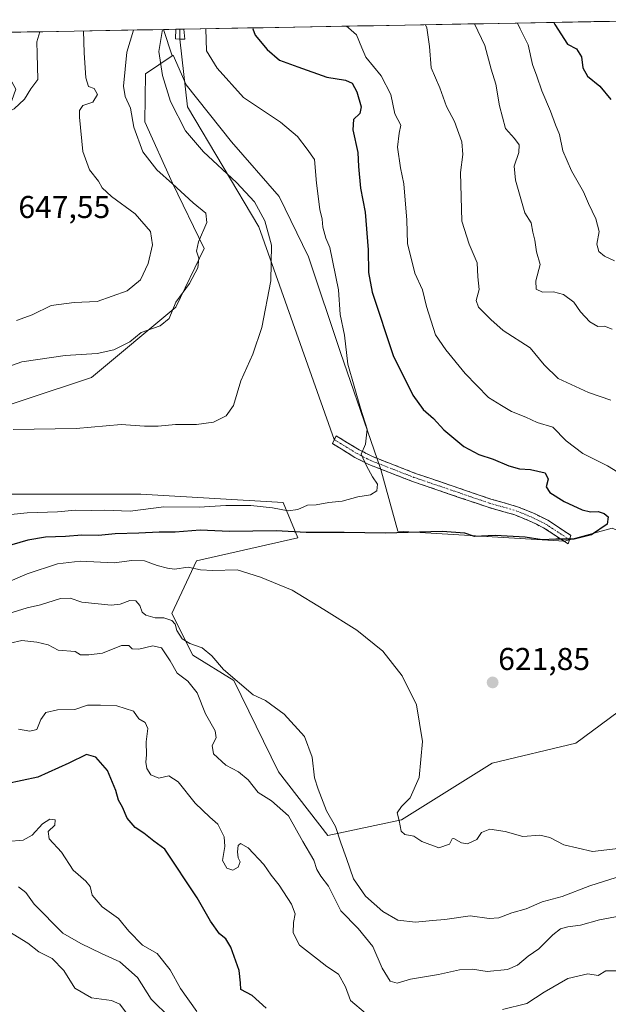
# Model space of a CAD drawing. Units: metres. Extents: x 625044 to 628514, y 4699481 to 4701856.
# Drawn here: x 626535 to 626722, y 4701512 to 4701825 of the extents above; entities that cross this region are included whole.
import ezdxf
from ezdxf.enums import TextEntityAlignment as Align

# ---------------------------------------------------------------- set-up
doc = ezdxf.new("R2010")
doc.units = ezdxf.units.M
doc.header["$MEASUREMENT"] = 0
doc.linetypes.add('TRAZO_Y_PUNTO', pattern=[1, 0.5, -0.25, 0, -0.25])
doc.linetypes.add('TRAZOSX2', pattern=[1.5, 1, -0.5])
for name, color, linetype, lineweight in [('Arbolado forestal CxS', 92, 'Continuous', 0), ('Camino', 19, 'TRAZOSX2', 0), ('Camino Cxs', 19, 'Continuous', 0), ('Camino eje', 19, 'TRAZO_Y_PUNTO', 0), ('Carátula', 7, 'Continuous', 5), ('Cultivos herbáceos CxS', 92, 'Continuous', 0), ('Curva de nivel maestra', 36, 'Continuous', 30), ('Curva de nivel normal', 36, 'Continuous', 0), ('Layer 0', 7, 'Continuous', 0), ('Matorral CxS', 135, 'Continuous', 0), ('Municipio CxS', 142, 'Continuous', 0), ('Punto de cota en terreno', 7, 'Continuous', 0), ('Rótulo de punto de cota en terreno', 19, 'Continuous', 0)]:
    doc.layers.add(name, color=color, linetype=linetype, lineweight=lineweight)
doc.styles.add('Arial', font='txt', dxfattribs={"height": 0.2})

# ---------------------------------------------------------------- blocks, each defined once
blk = doc.blocks.new('*U160')
at = {"layer": 'Arbolado forestal CxS', "color": 92, "linetype": 'Continuous', "lineweight": 0}
for points in [[(626516.37, 4701697.6, 635.21), (626455.36, 4701698.55, 636.12), (626412.12, 4701699.97, 642.52), (626417.22, 4701747.72, 650.52), (626410.67, 4701779.3, 650.3), (626417.06, 4701802.33, 650.13), (626418.68, 4701818.85, 649.46), (626459.72, 4701819.59, 644.84), (626483.48, 4701788.82, 645.9), (626504.88, 4701772.23, 647.07), (626527.42, 4701784.88, 646.06), (626533.93, 4701802.83, 645.17), (626524.05, 4701820.76, 642.9), (626580.79, 4701821.8, 633.16), (626583.49, 4701813.42, 632.82), (626575.1, 4701807.72, 636.67), (626574.86, 4701792.47, 638.09), (626583.63, 4701773.01, 639.96), (626593.71, 4701752.32, 638.68), (626584.67, 4701733.67, 638.58), (626557.94, 4701711.38, 636.64), (626516.37, 4701697.6, 635.21)], [(626254.62, 4701794.92, 650.66), (626245.46, 4701804.85, 652.81), (626248.43, 4701815.75, 653.1), (626291.8, 4701816.54, 649.53), (626284.14, 4701807.76, 649.64), (626254.62, 4701794.92, 650.66)]]:
    blk.add_polyline3d(points, close=True, dxfattribs=at)
blk = doc.blocks.new('*U183')
at = {"layer": 'Curva de nivel normal', "color": 36, "linetype": 'Continuous', "lineweight": 0}
for points in [[(626663.83, 4701823.31, 615), (626664.32, 4701822.32, 615), (626665.11, 4701816.36, 615), (626665.7, 4701809.63, 615), (626668.38, 4701803.32, 615), (626670.57, 4701797.41, 615), (626673.11, 4701792.56, 615), (626675.36, 4701786.14, 615), (626675.71, 4701782.09, 615), (626675.02, 4701776.46, 615), (626675.44, 4701760.94, 615), (626677.72, 4701753.65, 615), (626680.28, 4701747.78, 615), (626680.51, 4701743.32, 615), (626680.85, 4701739.28, 615), (626679.94, 4701735.79, 615), (626680.68, 4701733.67, 615), (626684.62, 4701729.76, 615), (626688.48, 4701726.34, 615), (626697.11, 4701720.74, 615), (626701.52, 4701715.37, 615), (626705.98, 4701711.1, 615), (626715.54, 4701706.61, 615), (626722.7, 4701704.22, 615)], [(626726.39, 4701553.32, 615), (626716.01, 4701550.07, 615), (626707.18, 4701546.67, 615), (626700.89, 4701545.06, 615), (626695.86, 4701542.81, 615), (626691.26, 4701541.57, 615), (626687.13, 4701539.94, 615), (626684.03, 4701539.68, 615), (626678.04, 4701540.62, 615), (626670.05, 4701539.43, 615), (626666.08, 4701539.12, 615), (626660.72, 4701538.58, 615), (626655.06, 4701539.2, 615), (626650.38, 4701541.9, 615), (626644.82, 4701546.84, 615), (626641.01, 4701552.29, 615), (626638.83, 4701558.76, 615), (626637, 4701563.73, 615), (626635.27, 4701568.92, 615), (626632.42, 4701573.84, 615), (626629.81, 4701580.71, 615), (626628.69, 4701584.35, 615), (626627.97, 4701590.9, 615), (626625.47, 4701597.46, 615), (626619.03, 4701604.6, 615), (626613.11, 4701608.92, 615), (626609.22, 4701610.74, 615), (626599.76, 4701618.76, 615), (626596.06, 4701623.04, 615), (626592.98, 4701625.6, 615), (626589.14, 4701626.99, 615), (626586.71, 4701628.5, 615), (626584.99, 4701631.07, 615), (626584.46, 4701633.12, 615), (626583.39, 4701634.31, 615), (626580.86, 4701635.1, 615), (626578.09, 4701635.12, 615), (626575.18, 4701635.95, 615), (626573.97, 4701636.91, 615), (626573.2, 4701639.06, 615), (626572.03, 4701640.51, 615), (626570.1, 4701640.64, 615), (626567.01, 4701639.41, 615), (626564.14, 4701639.16, 615), (626554.81, 4701640.07, 615), (626551.13, 4701641.34, 615), (626548.03, 4701641.23, 615), (626541.7, 4701639.22, 615), (626537.48, 4701638.28, 615), (626530.29, 4701636.06, 615)]]:
    blk.add_polyline3d(points, dxfattribs=at)
blk = doc.blocks.new('*U191')
at = {"layer": 'Curva de nivel normal', "color": 36, "linetype": 'Continuous', "lineweight": 0}
blk.add_polyline3d([(626522.08, 4701666.87, 630), (626537.56, 4701668.4, 630), (626547.13, 4701668.73, 630), (626552.86, 4701669.28, 630), (626557.85, 4701669.13, 630), (626562.07, 4701669.3, 630), (626570.15, 4701669, 630), (626580.9, 4701670.38, 630), (626592.02, 4701670.25, 630), (626600.57, 4701670.8, 630), (626608.5, 4701670.72, 630), (626615.31, 4701670.02, 630), (626620.27, 4701669.03, 630), (626623.35, 4701669.52, 630), (626626.46, 4701670.89, 630), (626629.16, 4701671.02, 630), (626633.22, 4701671.69, 630), (626637.48, 4701672.12, 630), (626642.46, 4701673.49, 630), (626646.38, 4701674.2, 630), (626648.44, 4701675.4, 630), (626648.68, 4701677.57, 630), (626647.09, 4701679.88, 630), (626645.18, 4701683.33, 630), (626643.48, 4701687.02, 630), (626644.82, 4701690.23, 630), (626645.37, 4701695.02, 630), (626643.3, 4701701.61, 630), (626639.23, 4701715.59, 630), (626638.17, 4701724.82, 630), (626636.83, 4701731.39, 630), (626636.3, 4701739.24, 630), (626633.52, 4701752.6, 630), (626632.28, 4701755.6, 630), (626631.28, 4701759.03, 630), (626631.1, 4701761.63, 630), (626630.37, 4701764.69, 630), (626629.27, 4701773.01, 630), (626628.68, 4701780.57, 630), (626626.38, 4701783.78, 630), (626623.22, 4701787.82, 630), (626617.88, 4701792.43, 630), (626606.18, 4701800.26, 630), (626597.75, 4701809.49, 630), (626594.4, 4701815.07, 630), (626594.17, 4701822.04, 630)], dxfattribs=at)
blk = doc.blocks.new('*U192')
at = {"layer": 'Curva de nivel normal', "color": 36, "linetype": 'Continuous', "lineweight": 0}
for points in [[(626534.73, 4701599.84, 605), (626538.4, 4701599.17, 605), (626540.57, 4701599.68, 605), (626541.8, 4701602.9, 605), (626543.43, 4701605.1, 605), (626547.16, 4701605.9, 605), (626552.61, 4701606.04, 605), (626556.61, 4701607.41, 605), (626560.72, 4701607.37, 605), (626565.94, 4701607.19, 605), (626571.23, 4701605.46, 605), (626572.89, 4701603.12, 605), (626574.98, 4701601.89, 605), (626575.81, 4701600.04, 605), (626575.31, 4701595.74, 605), (626575.41, 4701591.68, 605), (626575.15, 4701589.29, 605), (626575.44, 4701587.29, 605), (626576.78, 4701585.34, 605), (626579.24, 4701584.2, 605), (626582.44, 4701584.96, 605), (626585.44, 4701583.09, 605), (626590.8, 4701576.35, 605), (626595.44, 4701571.86, 605), (626597.97, 4701569.67, 605), (626600.05, 4701565.65, 605), (626600.25, 4701562.61, 605), (626599.47, 4701558.08, 605), (626600.84, 4701555.65, 605), (626602.74, 4701555.01, 605), (626604.49, 4701556.02, 605), (626605.04, 4701557.72, 605), (626604.42, 4701559, 605), (626604.2, 4701560.84, 605), (626604.46, 4701562.92, 605), (626605.22, 4701563.52, 605), (626607.58, 4701562.15, 605), (626612.6, 4701556.82, 605), (626614.96, 4701553.43, 605), (626617.44, 4701550.3, 605), (626621.4, 4701544.3, 605), (626622.54, 4701541.16, 605), (626622.01, 4701538.41, 605), (626621.93, 4701535.19, 605), (626623.89, 4701531.24, 605), (626629.59, 4701526.77, 605), (626632.53, 4701524.46, 605), (626636.26, 4701522.1, 605), (626638.48, 4701518.03, 605), (626640.05, 4701513.74, 605), (626644.82, 4701509.74, 605)], [(626688.31, 4701510.84, 605), (626696.04, 4701512.8, 605), (626701.49, 4701516.38, 605), (626709.04, 4701520.66, 605), (626715.38, 4701522.12, 605), (626718.6, 4701521.68, 605), (626721.04, 4701523.11, 605), (626725.04, 4701523.09, 605), (626730.92, 4701522.78, 605), (626737.8, 4701521.07, 605), (626743.74, 4701519.67, 605), (626749.62, 4701517.1, 605), (626753.27, 4701514.76, 605), (626758.56, 4701512.71, 605), (626763.96, 4701509.89, 605)], [(626723.78, 4701748.42, 605), (626720.71, 4701749.91, 605), (626718.87, 4701751.31, 605), (626718.27, 4701753.7, 605), (626718.93, 4701757.69, 605), (626717.96, 4701761.71, 605), (626715.6, 4701766.61, 605), (626713.99, 4701770.31, 605), (626710.14, 4701776.95, 605), (626707.44, 4701783.25, 605), (626706.42, 4701788.53, 605), (626705.12, 4701791.58, 605), (626703.5, 4701795.87, 605), (626700.74, 4701802.32, 605), (626699.22, 4701807.02, 605), (626697.87, 4701810.66, 605), (626696.42, 4701816.93, 605), (626693.95, 4701821.96, 605), (626693.07, 4701823.84, 605)]]:
    blk.add_polyline3d(points, dxfattribs=at)
blk = doc.blocks.new('*U195')
at = {"layer": 'Curva de nivel normal', "color": 36, "linetype": 'Continuous', "lineweight": 0}
for points in [[(626638.77, 4701822.85, 620), (626639.46, 4701822.3, 620), (626641.94, 4701820.12, 620), (626643.68, 4701815.97, 620), (626644.9, 4701813.04, 620), (626649.84, 4701807.1, 620), (626652.9, 4701801.12, 620), (626654.13, 4701795, 620), (626656.08, 4701791.44, 620), (626655.49, 4701788.94, 620), (626655.04, 4701784.5, 620), (626655.98, 4701777.86, 620), (626656.98, 4701772.83, 620), (626657.98, 4701761.27, 620), (626658.12, 4701753.9, 620), (626660.44, 4701744.44, 620), (626662.93, 4701739.24, 620), (626664.18, 4701733.95, 620), (626667.09, 4701724.95, 620), (626670.28, 4701720.18, 620), (626676.47, 4701712.64, 620), (626683.84, 4701705.05, 620), (626687.95, 4701702.48, 620), (626691.2, 4701700.64, 620), (626695.74, 4701698.79, 620), (626699.3, 4701697.1, 620), (626704.32, 4701695.65, 620), (626708.49, 4701691.27, 620), (626713.74, 4701687.31, 620), (626721.65, 4701683.31, 620), (626727.64, 4701679.62, 620)], [(626726.79, 4701562.18, 620), (626716.86, 4701561, 620), (626707.75, 4701563.14, 620), (626703.3, 4701565.42, 620), (626700.11, 4701566.12, 620), (626694.77, 4701565.73, 620), (626689.15, 4701567.35, 620), (626684.28, 4701568.09, 620), (626681.67, 4701567.04, 620), (626680.16, 4701564.83, 620), (626677.15, 4701563.4, 620), (626675.26, 4701563.78, 620), (626672.84, 4701565.16, 620), (626672.32, 4701564.98, 620), (626671.5, 4701563.3, 620), (626668.14, 4701562.18, 620), (626662.73, 4701564.13, 620), (626660.21, 4701565.9, 620), (626657.29, 4701566.41, 620), (626656.2, 4701567.46, 620), (626655.55, 4701570.87, 620), (626654.87, 4701573.29, 620), (626656.25, 4701575.29, 620), (626659.05, 4701577.96, 620), (626661.87, 4701584.42, 620), (626662.92, 4701595.92, 620), (626661, 4701607.52, 620), (626656.5, 4701616.75, 620), (626650.38, 4701624.52, 620), (626642.14, 4701631.24, 620), (626631.59, 4701637.82, 620), (626621.53, 4701643.91, 620), (626611.57, 4701647.98, 620), (626604.15, 4701650.32, 620), (626596.43, 4701650.09, 620), (626592.48, 4701650.34, 620), (626588.54, 4701651.17, 620), (626584.29, 4701650.59, 620), (626582, 4701650.91, 620), (626578.72, 4701651.68, 620), (626574.74, 4701653.22, 620), (626570.72, 4701653.36, 620), (626565.07, 4701652.55, 620), (626554.37, 4701653.07, 620), (626547.12, 4701652.29, 620), (626537.55, 4701649.13, 620), (626528.79, 4701645.39, 620)]]:
    blk.add_polyline3d(points, dxfattribs=at)
blk = doc.blocks.new('*U197')
at = {"layer": 'Curva de nivel normal', "color": 36, "linetype": 'Continuous', "lineweight": 0}
blk.add_polyline3d([(626528.92, 4701713.9, 640), (626535.8, 4701716.3, 640), (626549.57, 4701718.34, 640), (626559.72, 4701719.01, 640), (626565.05, 4701720.18, 640), (626570.05, 4701722.67, 640), (626573.72, 4701725.7, 640), (626579.72, 4701727.8, 640), (626582.59, 4701730.14, 640), (626584.65, 4701735.3, 640), (626588.99, 4701741.18, 640), (626591.69, 4701746.22, 640), (626591.94, 4701749.22, 640), (626591.2, 4701751.42, 640), (626591.85, 4701754.39, 640), (626594.48, 4701760.6, 640), (626594.22, 4701763.55, 640), (626590.12, 4701766.81, 640), (626583.58, 4701772.85, 640), (626578.64, 4701777.25, 640), (626574.23, 4701783.01, 640), (626571.38, 4701790.78, 640), (626570.27, 4701796.79, 640), (626568.63, 4701800.51, 640), (626568.07, 4701803.79, 640), (626569.17, 4701814.62, 640), (626571.19, 4701821.62, 640)], dxfattribs=at)
blk = doc.blocks.new('*U203')
at = {"layer": 'Curva de nivel normal', "color": 36, "linetype": 'Continuous', "lineweight": 0}
blk.add_polyline3d([(626533.06, 4701694.87, 635), (626553.03, 4701695.22, 635), (626567.37, 4701696.51, 635), (626574.68, 4701695.98, 635), (626579.04, 4701695.9, 635), (626584.52, 4701696.49, 635), (626591.26, 4701696.43, 635), (626596.6, 4701697.22, 635), (626600.66, 4701699.23, 635), (626602.98, 4701702.46, 635), (626605.24, 4701710.35, 635), (626609.07, 4701718.8, 635), (626611.92, 4701727.28, 635), (626614.83, 4701742.05, 635), (626615.02, 4701753.37, 635), (626612.94, 4701761.04, 635), (626609.64, 4701767.07, 635), (626603.92, 4701773.29, 635), (626593.4, 4701782.95, 635), (626587.74, 4701789.63, 635), (626582.96, 4701798.9, 635), (626580.46, 4701807.17, 635), (626579.25, 4701814.8, 635), (626580.43, 4701821.79, 635)], dxfattribs=at)
blk = doc.blocks.new('*U204')
at = {"layer": 'Curva de nivel normal', "color": 36, "linetype": 'Continuous', "lineweight": 0}
blk.add_polyline3d([(626591.36, 4701510.2, 595), (626586.14, 4701517.47, 595), (626582.82, 4701523.44, 595), (626578.76, 4701528.6, 595), (626574.07, 4701531.31, 595), (626569.76, 4701535.67, 595), (626566.48, 4701539.73, 595), (626561.34, 4701543.43, 595), (626558.18, 4701547.12, 595), (626557.47, 4701549.87, 595), (626556.14, 4701551.62, 595), (626552.14, 4701555.01, 595), (626548.45, 4701560.81, 595), (626544.5, 4701564.96, 595), (626544.2, 4701567.29, 595), (626546.33, 4701569.3, 595), (626546.44, 4701570.99, 595), (626544.74, 4701571.22, 595), (626542.4, 4701569.8, 595), (626539.06, 4701566.21, 595), (626536.28, 4701564.56, 595), (626531.26, 4701564.16, 595)], dxfattribs=at)
blk = doc.blocks.new('*U208')
at = {"layer": 'Curva de nivel normal', "color": 36, "linetype": 'Continuous', "lineweight": 0}
blk.add_polyline3d([(626582.87, 4701508.17, 590), (626576.88, 4701514.15, 590), (626572.53, 4701520.99, 590), (626566.9, 4701525.99, 590), (626561.13, 4701528.59, 590), (626554.51, 4701531.75, 590), (626548.85, 4701535.09, 590), (626539.71, 4701544.28, 590), (626537.07, 4701547.98, 590), (626534.76, 4701549.77, 590)], dxfattribs=at)
blk = doc.blocks.new('*U209')
at = {"layer": 'Curva de nivel normal', "color": 36, "linetype": 'Continuous', "lineweight": 0}
for points in [[(626555.42, 4701821.34, 645), (626555.56, 4701814.37, 645), (626556.16, 4701806.43, 645), (626556.96, 4701803.72, 645), (626558.75, 4701803.08, 645), (626559.82, 4701801.14, 645), (626558.32, 4701798.79, 645), (626555.21, 4701797.72, 645), (626554.16, 4701796.13, 645), (626554.09, 4701794.01, 645), (626555.2, 4701783.1, 645), (626557.33, 4701777.26, 645), (626560.12, 4701773.62, 645), (626561.34, 4701771.55, 645), (626564.24, 4701768.81, 645), (626571.8, 4701763.3, 645), (626576.66, 4701757.73, 645), (626577.26, 4701753.45, 645), (626575.93, 4701747.53, 645), (626573.46, 4701742.41, 645), (626569.18, 4701738.84, 645), (626559.73, 4701735.53, 645), (626552.44, 4701735.13, 645), (626545.07, 4701734.19, 645), (626539.08, 4701731.31, 645), (626534.11, 4701729.48, 645)], [(626459.36, 4701819.59, 645), (626460.22, 4701818.12, 645), (626465.55, 4701812.73, 645), (626477.17, 4701798.74, 645), (626482.68, 4701793.22, 645), (626487.22, 4701790.75, 645), (626489.94, 4701789.08, 645), (626496.59, 4701787.29, 645), (626503.49, 4701786.6, 645), (626510.59, 4701787.52, 645), (626523.73, 4701791.4, 645), (626533.4, 4701796.6, 645), (626536.7, 4701799.72, 645), (626538.68, 4701802.97, 645), (626540.88, 4701805.94, 645), (626540.73, 4701814.1, 645), (626540.56, 4701817.91, 645), (626541.49, 4701821.08, 645)]]:
    blk.add_polyline3d(points, dxfattribs=at)
blk = doc.blocks.new('*U217')
at = {"layer": 'Curva de nivel normal', "color": 36, "linetype": 'Continuous', "lineweight": 0}
for points in [[(626528.3, 4701626.2, 610), (626535.86, 4701627.95, 610), (626540.6, 4701627.38, 610), (626544.13, 4701626.51, 610), (626547.33, 4701624.86, 610), (626552.72, 4701624.43, 610), (626554.47, 4701623.43, 610), (626557.07, 4701623.36, 610), (626561.42, 4701623.96, 610), (626567.48, 4701626.38, 610), (626569.79, 4701626.36, 610), (626570.77, 4701625.34, 610), (626572.93, 4701625.17, 610), (626577.39, 4701626.29, 610), (626580.12, 4701625.62, 610), (626582.86, 4701621.48, 610), (626585.11, 4701617.59, 610), (626588.49, 4701615.05, 610), (626591.46, 4701611.36, 610), (626594.1, 4701604.67, 610), (626597.16, 4701599.22, 610), (626597.46, 4701597.01, 610), (626596.2, 4701594.6, 610), (626596.66, 4701591.99, 610), (626600.57, 4701588.34, 610), (626604.54, 4701586.26, 610), (626607.65, 4701583.74, 610), (626610.74, 4701579.68, 610), (626615.01, 4701577.07, 610), (626620.38, 4701572.33, 610), (626624.96, 4701564.2, 610), (626628.45, 4701558.28, 610), (626629.38, 4701555.32, 610), (626630.63, 4701553.13, 610), (626633.06, 4701549.97, 610), (626637.06, 4701542.2, 610), (626642.53, 4701536.53, 610), (626647.18, 4701530.86, 610), (626650.14, 4701523.96, 610), (626652.62, 4701519.88, 610), (626654.9, 4701519.25, 610), (626659.13, 4701520.44, 610), (626667.97, 4701521.99, 610), (626674.65, 4701523.46, 610), (626678.78, 4701523.7, 610), (626683.43, 4701522.94, 610), (626689.92, 4701523.56, 610), (626693.1, 4701524.9, 610), (626696.48, 4701527.76, 610), (626699.83, 4701530.12, 610), (626704.24, 4701534.5, 610), (626706.72, 4701536.44, 610), (626708.98, 4701537.11, 610), (626713.04, 4701537.64, 610), (626719.06, 4701539.32, 610), (626725.87, 4701540.57, 610)], [(626723.08, 4701726.67, 610), (626720.69, 4701727.7, 610), (626718.55, 4701727.57, 610), (626716.02, 4701729.09, 610), (626713.08, 4701732.21, 610), (626710.98, 4701735.23, 610), (626707.63, 4701737.66, 610), (626704.49, 4701738.54, 610), (626701.04, 4701738.42, 610), (626698.98, 4701739.38, 610), (626698.87, 4701742, 610), (626700.22, 4701747.18, 610), (626699.04, 4701751.26, 610), (626698.55, 4701754.92, 610), (626697.91, 4701757.48, 610), (626697.42, 4701760.49, 610), (626695.36, 4701763.64, 610), (626692.38, 4701773.99, 610), (626692.01, 4701778.39, 610), (626693.44, 4701782.74, 610), (626693.63, 4701785.24, 610), (626692.14, 4701787.17, 610), (626689.21, 4701790.43, 610), (626687.31, 4701797.54, 610), (626686.22, 4701804.45, 610), (626684.68, 4701809.24, 610), (626682.65, 4701816.68, 610), (626679.38, 4701823.59, 610)]]:
    blk.add_polyline3d(points, dxfattribs=at)
blk = doc.blocks.new('*U223')
at = {"layer": 'Curva de nivel normal', "color": 36, "linetype": 'Continuous', "lineweight": 0}
blk.add_polyline3d([(626569.03, 4701509.72, 585), (626566.89, 4701512.57, 585), (626564.21, 4701513.73, 585), (626557.94, 4701514.52, 585), (626552.68, 4701517.6, 585), (626549.13, 4701523.22, 585), (626545.41, 4701527, 585), (626541.21, 4701529.15, 585), (626537.73, 4701531.86, 585), (626531.73, 4701535.56, 585)], dxfattribs=at)
blk = doc.blocks.new('*U230')
at = {"layer": 'Curva de nivel maestra', "color": 36, "linetype": 'Continuous', "lineweight": 30}
blk.add_polyline3d([(626609.17, 4701822.31, 625), (626609.15, 4701821.97, 625), (626609.79, 4701819.98, 625), (626613.61, 4701815.42, 625), (626617.54, 4701812.11, 625), (626623.37, 4701809.94, 625), (626632.56, 4701806.69, 625), (626638.49, 4701805.71, 625), (626640.57, 4701804.79, 625), (626642.09, 4701801.98, 625), (626643.49, 4701797.26, 625), (626643.04, 4701795.13, 625), (626640.99, 4701793.27, 625), (626640.83, 4701789.97, 625), (626642.42, 4701782.73, 625), (626642.64, 4701778.34, 625), (626643.21, 4701771.46, 625), (626644.69, 4701763.86, 625), (626645.72, 4701751.89, 625), (626645.8, 4701744.74, 625), (626646.96, 4701738.43, 625), (626653.6, 4701718.33, 625), (626659.88, 4701705.82, 625), (626663.09, 4701701.24, 625), (626666.38, 4701698.36, 625), (626669.71, 4701694.75, 625), (626676.04, 4701689.46, 625), (626680.78, 4701686.94, 625), (626685.34, 4701685.46, 625), (626690.27, 4701683.34, 625), (626693.66, 4701682.38, 625), (626697.21, 4701682.2, 625), (626701.79, 4701681.18, 625), (626702.75, 4701679.14, 625), (626702.15, 4701676.68, 625), (626703.29, 4701674.86, 625), (626707.82, 4701672.06, 625), (626713.54, 4701669.44, 625), (626716.22, 4701668.76, 625), (626718.6, 4701668.89, 625), (626720.58, 4701668.27, 625), (626721.84, 4701667.12, 625), (626721.52, 4701664.87, 625), (626716.56, 4701661.46, 625), (626711.02, 4701660.08, 625), (626705.19, 4701660.07, 625), (626700.93, 4701659.91, 625), (626695.49, 4701660.72, 625), (626685.94, 4701661.29, 625), (626679.43, 4701660.97, 625), (626676.3, 4701661.98, 625), (626669.12, 4701662.5, 625), (626651.21, 4701661.97, 625), (626638.11, 4701662.23, 625), (626626.05, 4701662.22, 625), (626616.55, 4701662.74, 625), (626601.7, 4701662.56, 625), (626592.34, 4701662.9, 625), (626584.42, 4701662.31, 625), (626579.41, 4701662.3, 625), (626572.94, 4701661.97, 625), (626565.41, 4701661.82, 625), (626560.12, 4701661.2, 625), (626554.9, 4701661.35, 625), (626549.7, 4701660.91, 625), (626543.3, 4701660.73, 625), (626537.73, 4701659.8, 625), (626530.06, 4701657.55, 625)], dxfattribs=at)
blk = doc.blocks.new('*U233')
at = {"layer": 'Curva de nivel maestra', "color": 36, "linetype": 'Continuous', "lineweight": 30}
for points in [[(626704.62, 4701824.05, 600), (626704.92, 4701823.38, 600), (626708.93, 4701817.15, 600), (626711.76, 4701815.67, 600), (626713.36, 4701813.17, 600), (626713.78, 4701809.6, 600), (626715.28, 4701807.02, 600), (626719.22, 4701803.78, 600), (626722.69, 4701799.58, 600)], [(626613.3, 4701511.3, 600), (626608.92, 4701515.3, 600), (626605.3, 4701517.2, 600), (626605.19, 4701519.35, 600), (626604.71, 4701523.18, 600), (626602.07, 4701530.65, 600), (626600.56, 4701533.32, 600), (626598.57, 4701534.87, 600), (626595.68, 4701538.84, 600), (626591.4, 4701546.26, 600), (626581.16, 4701561.73, 600), (626577.66, 4701564.23, 600), (626574.51, 4701566.75, 600), (626571.73, 4701568.63, 600), (626569.23, 4701571.61, 600), (626567.76, 4701575, 600), (626566.52, 4701577.29, 600), (626565.66, 4701580.29, 600), (626562.97, 4701586.66, 600), (626559.29, 4701590.9, 600), (626556.3, 4701591.75, 600), (626550.72, 4701588.98, 600), (626540.88, 4701584.59, 600), (626530.93, 4701582.48, 600)]]:
    blk.add_polyline3d(points, dxfattribs=at)
blk = doc.blocks.new('5PATER')
at = {"layer": 'Carátula', "linetype": 'Continuous', "lineweight": 5}
h = blk.add_hatch(color=250, dxfattribs=at)
edge = h.paths.add_edge_path()
edge.add_ellipse((0, 0.01), major_axis=(-1.33, -1.34), ratio=0.999422, start_angle=0, end_angle=360)

msp = doc.modelspace()

# ---------------------------------------------------------------- linework, layer by layer
at = {"layer": 'Arbolado forestal CxS', "color": 92, "linetype": 'Continuous', "lineweight": 0}
for points in [[(626723.09, 4701663.61, 624.22), (626707.96, 4701659.41, 624.69), (626655.09, 4701662.57, 624.22), (626649.69, 4701682.16, 629.28), (626636.86, 4701719.31, 629.72), (626626.73, 4701749.7, 632.27), (626617.41, 4701768.81, 633.66), (626602.35, 4701786.2, 633.28), (626587.9, 4701804.24, 633.24), (626583.84, 4701813.66, 632.77), (626583.49, 4701813.42, 632.82), (626580.79, 4701821.8, 633.16), (626751.75, 4701824.91, 587.31)], [(626751.75, 4701824.91, 587.31), (626580.79, 4701821.8, 633.16)], [(626580.79, 4701821.8, 633.16), (626524.05, 4701820.76, 642.9)], [(626580.79, 4701821.8, 633.16), (626583.49, 4701813.42, 632.82)], [(626580.79, 4701821.8, 633.16), (626583.49, 4701813.42, 632.82)], [(626412.12, 4701699.97, 642.52), (626455.36, 4701698.55, 636.12), (626516.37, 4701697.6, 635.21), (626557.94, 4701711.38, 636.64), (626584.67, 4701733.67, 638.58), (626593.71, 4701752.32, 638.68), (626583.63, 4701773.01, 639.96), (626574.86, 4701792.47, 638.09), (626575.1, 4701807.72, 636.67), (626583.49, 4701813.42, 632.82)], [(626750.33, 4701624.07, 625.36), (626745.6, 4701654.47, 624.84), (626723.09, 4701663.61, 624.22), (626707.96, 4701659.41, 624.69), (626655.09, 4701662.57, 624.22), (626649.69, 4701682.16, 629.28), (626636.86, 4701719.31, 629.72), (626626.73, 4701749.7, 632.27), (626617.41, 4701768.81, 633.66), (626602.35, 4701786.2, 633.28), (626587.9, 4701804.24, 633.24), (626583.84, 4701813.66, 632.77), (626583.49, 4701813.42, 632.82)]]:
    msp.add_polyline3d(points, dxfattribs=at)
at = {"layer": 'Camino', "color": 19, "linetype": 'TRAZOSX2', "lineweight": 0}
for points in [[(626709.14, 4701658.56), (626701.32, 4701663.7), (626696.81, 4701665.91), (626692.18, 4701667.8), (626683.75, 4701670.2), (626659.74, 4701678.4), (626645.92, 4701683.78), (626641.49, 4701686.03), (626634.34, 4701690.4), (626634.94, 4701691.66)], [(626634.94, 4701691.66), (626635.53, 4701692.89), (626642.83, 4701688.42), (626647.04, 4701686.28), (626660.68, 4701680.97), (626684.57, 4701672.82), (626693.07, 4701670.39), (626697.93, 4701668.41), (626702.68, 4701666.08), (626710.01, 4701661.26), (626709.57, 4701659.91)], [(626709.57, 4701659.91), (626709.14, 4701658.56)]]:
    msp.add_lwpolyline(points, dxfattribs=at)
at = {"layer": 'Camino Cxs', "color": 19, "linetype": 'Continuous', "lineweight": 0}
msp.add_polyline3d([(626709.57, 4701659.91, 624.94), (626709.14, 4701658.56, 624.65), (626705.23, 4701661.13, 625.13), (626701.32, 4701663.7, 625.86), (626699.07, 4701664.81, 626.01), (626696.81, 4701665.91, 626.21), (626694.5, 4701666.86, 626.49), (626692.18, 4701667.8, 626.76), (626687.97, 4701669, 627.18), (626683.75, 4701670.2, 627.41), (626679.75, 4701671.57, 627.53), (626675.75, 4701672.93, 627.7), (626671.75, 4701674.3, 627.93), (626667.74, 4701675.67, 628.19), (626663.74, 4701677.03, 628.34), (626659.74, 4701678.4, 628.54), (626655.13, 4701680.19, 628.97), (626650.53, 4701681.99, 629.36), (626645.92, 4701683.78, 629.73), (626641.49, 4701686.03, 630.23), (626637.92, 4701688.22, 630.84), (626634.34, 4701690.4, 631.72), (626635.53, 4701692.89, 631.79), (626639.18, 4701690.66, 630.89), (626642.83, 4701688.42, 629.92), (626647.04, 4701686.28, 629.58), (626651.59, 4701684.51, 629.16), (626656.13, 4701682.74, 628.89), (626660.68, 4701680.97, 628.32), (626664.66, 4701679.61, 628.1), (626668.64, 4701678.25, 628.09), (626672.63, 4701676.9, 627.94), (626676.61, 4701675.54, 627.75), (626680.59, 4701674.18, 627.61), (626684.57, 4701672.82, 627.53), (626688.82, 4701671.61, 627.41), (626693.07, 4701670.39, 627), (626695.5, 4701669.4, 626.71), (626697.93, 4701668.41, 626.54), (626700.31, 4701667.25, 626.28), (626702.68, 4701666.08, 626.03), (626706.35, 4701663.67, 625.54), (626710.01, 4701661.26, 625.23), (626709.57, 4701659.91, 624.94)], close=True, dxfattribs=at)
at = {"layer": 'Camino eje', "color": 19, "linetype": 'TRAZO_Y_PUNTO', "lineweight": 0}
msp.add_lwpolyline([(626634.94, 4701691.66), (626642.16, 4701687.23), (626646.48, 4701685.03), (626660.21, 4701679.69), (626672.16, 4701675.61), (626684.16, 4701671.51), (626688.38, 4701670.31), (626692.63, 4701669.1), (626697.37, 4701667.16), (626702, 4701664.89), (626709.57, 4701659.91)], dxfattribs=at)
at = {"layer": 'Cultivos herbáceos CxS', "color": 92, "linetype": 'Continuous', "lineweight": 0}
for points in [[(626412.12, 4701699.97, 642.52), (626455.36, 4701698.55, 636.12), (626516.37, 4701697.6, 635.21), (626557.94, 4701711.38, 636.64), (626584.67, 4701733.67, 638.58), (626593.71, 4701752.32, 638.68), (626583.63, 4701773.01, 639.96), (626574.86, 4701792.47, 638.09), (626575.1, 4701807.72, 636.67), (626583.49, 4701813.42, 632.82)], [(626516.37, 4701697.6, 635.21), (626557.94, 4701711.38, 636.64), (626584.67, 4701733.67, 638.58), (626593.71, 4701752.32, 638.68), (626583.63, 4701773.01, 639.96), (626574.86, 4701792.47, 638.09), (626575.1, 4701807.72, 636.67), (626583.49, 4701813.42, 632.82), (626583.84, 4701813.66, 632.77), (626587.9, 4701804.24, 633.24), (626602.35, 4701786.2, 633.28), (626617.41, 4701768.81, 633.66), (626626.73, 4701749.7, 632.27), (626636.86, 4701719.31, 629.72), (626649.69, 4701682.16, 629.28), (626655.09, 4701662.57, 624.22), (626707.96, 4701659.41, 624.69), (626723.09, 4701663.61, 624.22)], [(626750.33, 4701624.07, 625.36), (626745.6, 4701654.47, 624.84), (626723.09, 4701663.61, 624.22), (626707.96, 4701659.41, 624.69), (626655.09, 4701662.57, 624.22), (626649.69, 4701682.16, 629.28), (626636.86, 4701719.31, 629.72), (626626.73, 4701749.7, 632.27), (626617.41, 4701768.81, 633.66), (626602.35, 4701786.2, 633.28), (626587.9, 4701804.24, 633.24), (626583.84, 4701813.66, 632.77), (626583.49, 4701813.42, 632.82)], [(626750.33, 4701624.07, 625.36), (626730.24, 4701609.19, 625.37), (626711.55, 4701595.37, 623.18), (626685.03, 4701588.96, 621.99), (626656.28, 4701571.07, 620.02), (626632.91, 4701566.02, 614.32), (626617.27, 4701586.25, 613.38), (626603.08, 4701615.29, 614.72), (626590.11, 4701623.32, 613.55), (626583.41, 4701636.48, 615.54), (626591.23, 4701653.2, 620.15), (626623.35, 4701660.55, 623.34), (626618.7, 4701671.69, 629.78), (626573.52, 4701674.32, 630.9), (626501.1, 4701674.34, 631.85), (626458.5, 4701675.77, 630.17), (626426.8, 4701677.43, 633.46), (626414.43, 4701684.79, 637.29), (626396.13, 4701679.86, 641.22)], [(626730.24, 4701609.19, 625.37), (626711.55, 4701595.37, 623.18), (626685.03, 4701588.96, 621.99), (626656.28, 4701571.07, 620.02), (626632.91, 4701566.02, 614.32), (626632.91, 4701566.02, 614.32), (626617.27, 4701586.25, 613.38), (626603.08, 4701615.29, 614.72), (626590.11, 4701623.32, 613.55), (626583.41, 4701636.48, 615.54), (626591.23, 4701653.2, 620.15), (626623.35, 4701660.55, 623.34), (626618.7, 4701671.69, 629.78), (626573.52, 4701674.32, 630.9), (626501.1, 4701674.34, 631.85)]]:
    msp.add_polyline3d(points, dxfattribs=at)
at = {"layer": 'Layer 0', "linetype": 'Continuous', "lineweight": 0}
for points in [[(626585.94, 4701818.77), (626584.61, 4701818.82), (626584.67, 4701821.87)], [(626585.93, 4701821.89), (626584.67, 4701821.87)], [(626587.18, 4701821.91), (626585.93, 4701821.89)], [(626585.93, 4701821.89), (626585.94, 4701818.77)], [(626587.18, 4701821.91), (626587.18, 4701821.91), (626587.5, 4701818.72), (626585.94, 4701818.77)], [(626585.94, 4701818.77), (626588.42, 4701797.23), (626610.96, 4701759.13), (626634.94, 4701691.66)]]:
    msp.add_lwpolyline(points, dxfattribs=at)
msp.add_polyline3d([(626584.67, 4701821.87, 632.82), (626587.18, 4701821.91, 631.96), (626587.18, 4701821.91, 631.96), (626587.5, 4701818.72, 631.92), (626584.61, 4701818.82, 632.49), (626584.67, 4701821.87, 632.82)], close=True, dxfattribs=at)
at = {"layer": 'Matorral CxS', "color": 135, "linetype": 'Continuous', "lineweight": 0}
for points in [[(626750.33, 4701624.07, 625.36), (626730.24, 4701609.19, 625.37), (626711.55, 4701595.37, 623.18), (626685.03, 4701588.96, 621.99), (626656.28, 4701571.07, 620.02), (626632.91, 4701566.02, 614.32), (626617.27, 4701586.25, 613.38), (626603.08, 4701615.29, 614.72), (626590.11, 4701623.32, 613.55), (626583.41, 4701636.48, 615.54), (626591.23, 4701653.2, 620.15), (626623.35, 4701660.55, 623.34), (626618.7, 4701671.69, 629.78), (626573.52, 4701674.32, 630.9), (626501.1, 4701674.34, 631.85), (626458.5, 4701675.77, 630.17), (626426.8, 4701677.43, 633.46), (626414.43, 4701684.79, 637.29), (626396.13, 4701679.86, 641.22)], [(626501.1, 4701674.34, 631.85), (626573.52, 4701674.32, 630.9), (626618.7, 4701671.69, 629.78), (626623.35, 4701660.55, 623.34), (626591.23, 4701653.2, 620.15), (626583.41, 4701636.48, 615.54), (626590.11, 4701623.32, 613.55), (626603.08, 4701615.29, 614.72), (626617.27, 4701586.25, 613.38), (626632.91, 4701566.02, 614.32), (626656.28, 4701571.07, 620.02), (626685.03, 4701588.96, 621.99), (626711.55, 4701595.37, 623.18), (626730.24, 4701609.19, 625.37), (626750.33, 4701624.07, 625.36), (626785.82, 4701621.43, 620.29), (626848.34, 4701611.63, 615.59), (626861.82, 4701606.27, 612.65), (626876.29, 4701587.6, 613.69), (626925.25, 4701585.7, 608.95), (626981.66, 4701590.97, 601.03)]]:
    msp.add_polyline3d(points, dxfattribs=at)
at = {"layer": 'Municipio CxS', "color": 142, "linetype": 'Continuous', "lineweight": 0}
msp.add_polyline3d([(626532.47, 4701820.92, 643.75), (626537.46, 4701821.01, 644.57), (626542.46, 4701821.1, 645.04), (626547.45, 4701821.19, 645.33), (626552.45, 4701821.28, 645.32), (626557.44, 4701821.37, 644.6), (626562.43, 4701821.46, 643.45), (626567.43, 4701821.55, 642.01), (626572.42, 4701821.64, 639.19), (626577.42, 4701821.74, 636.85), (626582.41, 4701821.83, 633.66), (626587.41, 4701821.92, 631.91), (626592.4, 4701822.01, 630.58), (626597.39, 4701822.1, 628.62), (626602.39, 4701822.19, 626.84), (626607.38, 4701822.28, 625.12), (626612.38, 4701822.37, 623.87), (626617.37, 4701822.46, 622.74), (626622.37, 4701822.55, 621.96), (626627.36, 4701822.64, 621.17), (626632.35, 4701822.73, 620.75), (626637.35, 4701822.83, 620.05), (626642.34, 4701822.92, 619.39), (626647.34, 4701823.01, 618.56), (626652.33, 4701823.1, 617.81), (626657.32, 4701823.19, 615.92), (626662.32, 4701823.28, 615.3), (626667.31, 4701823.37, 613.43), (626672.31, 4701823.46, 611.95), (626677.3, 4701823.55, 610.68), (626682.3, 4701823.64, 609.25), (626687.29, 4701823.73, 607.11), (626692.28, 4701823.82, 605.22), (626697.28, 4701823.91, 602.79), (626702.27, 4701824.01, 600.8), (626707.27, 4701824.1, 598.82), (626712.26, 4701824.19, 597.24), (626717.26, 4701824.28, 595.93), (626722.25, 4701824.37, 594.79)], dxfattribs=at)

# ---------------------------------------------------------------- block references
at = {"layer": 'Arbolado forestal CxS', "color": 92, "linetype": 'Continuous', "lineweight": 0}
msp.add_blockref('*U160', (0, 0), dxfattribs=at)
at = {"layer": 'Curva de nivel maestra', "color": 36, "linetype": 'Continuous', "lineweight": 30}
for name in ['*U230', '*U233']:
    msp.add_blockref(name, (0, 0), dxfattribs=at)
at = {"layer": 'Curva de nivel normal', "color": 36, "linetype": 'Continuous', "lineweight": 0}
for name in ['*U208', '*U223', '*U197', '*U203', '*U191', '*U195', '*U183', '*U217', '*U192', '*U204', '*U209']:
    msp.add_blockref(name, (0, 0), dxfattribs=at)
at = {"layer": 'Punto de cota en terreno', "linetype": 'Continuous', "lineweight": 0}
msp.add_blockref('5PATER', (626685.17, 4701614.62, 621.85), dxfattribs=at)

# ---------------------------------------------------------------- texts
at = {"layer": 'Rótulo de punto de cota en terreno', "color": 19, "linetype": 'Continuous', "lineweight": 0, "style": 'Arial'}
for s, p in [('647,55', (626534.71, 4701759.79)), ('621,85', (626686.93, 4701616.38))]:
    msp.add_text(s, height=7, dxfattribs=at).set_placement(p, align=Align.BOTTOM_LEFT)

doc.saveas('drawing.dxf')
